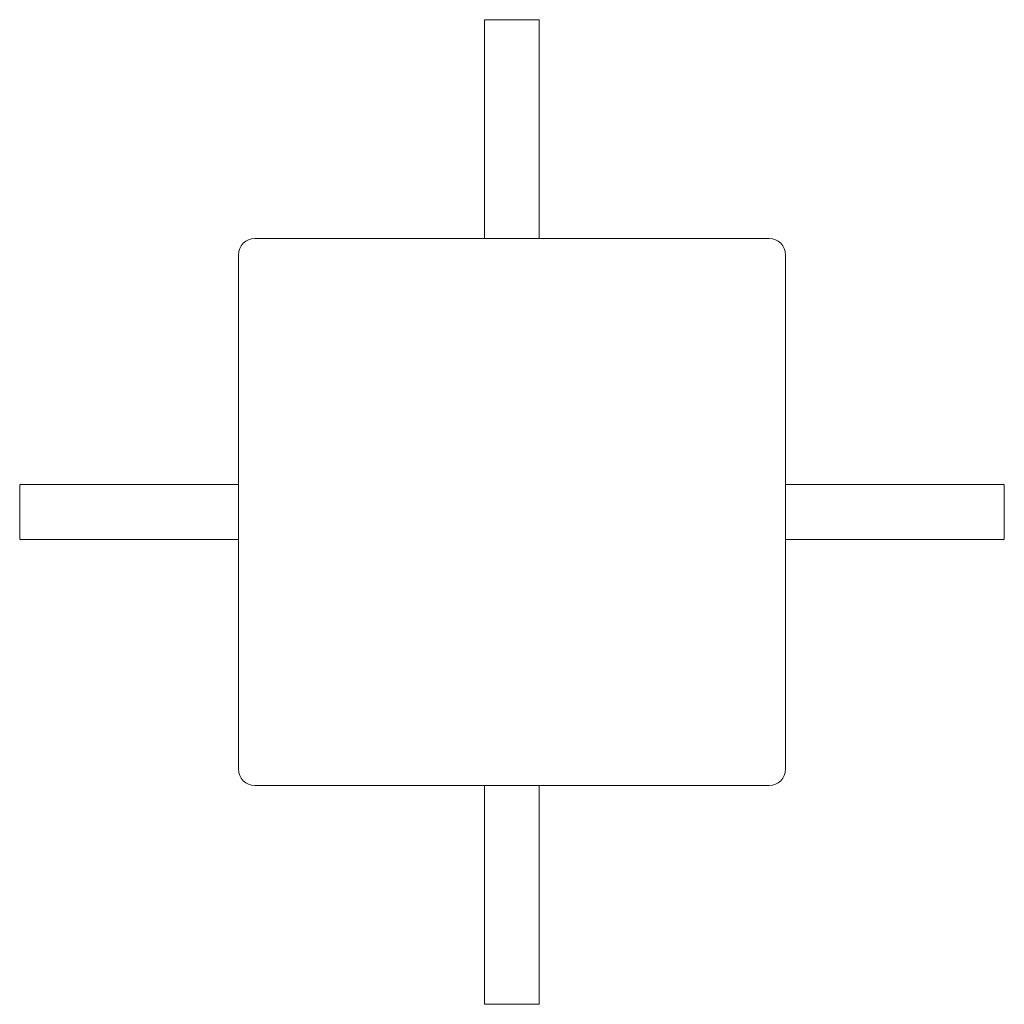
# Model space of a CAD drawing. Units: millimetres. Extents: x -29839 to -29659, y 2744 to 2924.
import ezdxf

# ---------------------------------------------------------------- set-up
doc = ezdxf.new("R2010")
doc.units = ezdxf.units.MM
doc.header["$MEASUREMENT"] = 0
doc.layers.add('2D - Общий_Ном._пера__1', color=7, linetype='Continuous', lineweight=15)

msp = doc.modelspace()

# ---------------------------------------------------------------- linework, layer by layer
at = {"layer": '2D - Общий_Ном._пера__1', "linetype": 'Continuous'}
for p, q in [((-29754.04, 2883.58), (-29754.04, 2923.58)), ((-29754.04, 2923.58), (-29744.04, 2923.58)), ((-29744.04, 2923.58), (-29744.04, 2883.58)), ((-29796.04, 2883.58), (-29702.04, 2883.58)), ((-29744.04, 2883.58), (-29754.04, 2883.58)), ((-29799.04, 2786.58), (-29799.04, 2880.58)), ((-29699.04, 2880.58), (-29699.04, 2786.58)), ((-29839.04, 2828.58), (-29839.04, 2838.58)), ((-29839.04, 2838.58), (-29799.04, 2838.58)), ((-29799.04, 2838.58), (-29799.04, 2828.58)), ((-29699.04, 2828.58), (-29699.04, 2838.58)), ((-29699.04, 2838.58), (-29659.04, 2838.58)), ((-29659.04, 2838.58), (-29659.04, 2828.58)), ((-29799.04, 2828.58), (-29839.04, 2828.58)), ((-29659.04, 2828.58), (-29699.04, 2828.58)), ((-29702.04, 2783.58), (-29796.04, 2783.58)), ((-29754.04, 2743.58), (-29754.04, 2783.58)), ((-29754.04, 2783.58), (-29744.04, 2783.58)), ((-29744.04, 2783.58), (-29744.04, 2743.58)), ((-29744.04, 2743.58), (-29754.04, 2743.58))]:
    msp.add_line(p, q, dxfattribs=at)
for centre, start, end in [((-29796.04, 2880.58), 90, 180), ((-29702.04, 2880.58), 0, 90), ((-29796.04, 2786.58), 180, 270), ((-29702.04, 2786.58), 270, 0)]:
    msp.add_arc(centre, 3, start, end, dxfattribs=at)

doc.saveas('drawing.dxf')
